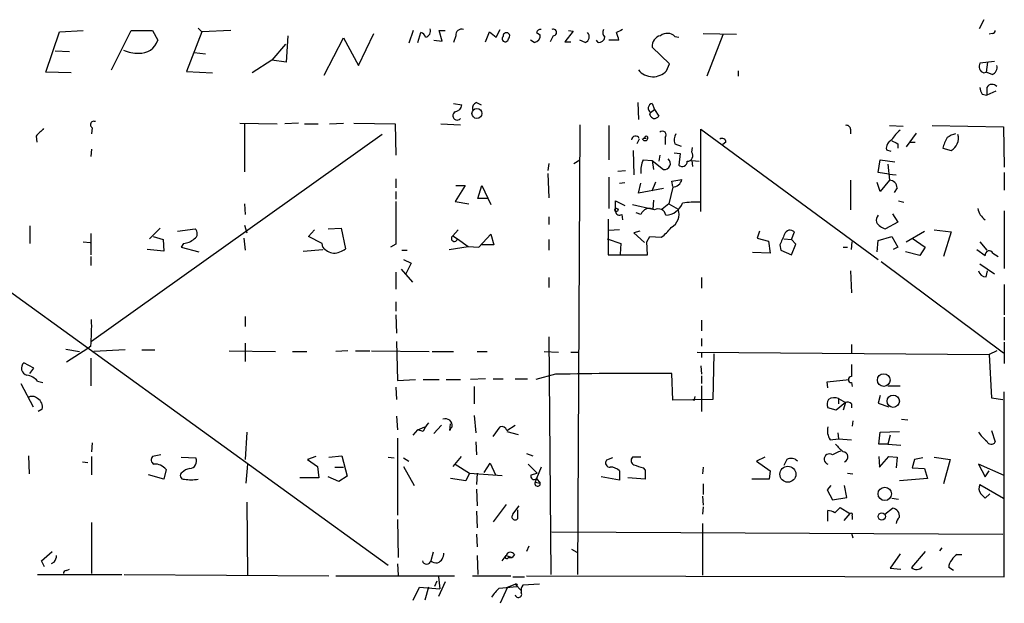
# Model space of a CAD drawing. Extents: x 8 to 735, y 0 to 876.
# Drawn here: x 85 to 195, y 624 to 689 of the extents above; entities that cross this region are included whole.
import ezdxf

# ---------------------------------------------------------------- set-up
doc = ezdxf.new("R2010")
doc.units = 0
doc.header["$MEASUREMENT"] = 0
doc.layers.add('MAIN', color=5, linetype='CONTINUOUS')

msp = doc.modelspace()

# ---------------------------------------------------------------- linework, layer by layer
at = {"layer": 'MAIN'}
for p, q in [((192.532, 688.5093), (192.024, 687.4933)), ((89.662, 687.1546), (92.2867, 687.324)), ((95.4193, 682.9213), (97.6207, 687.324)), ((97.6207, 687.324), (99.9913, 687.324)), ((99.9913, 687.324), (100.584, 686.2233)), ((105.0713, 687.578), (105.4947, 687.1546)), ((108.712, 687.324), (105.4947, 687.1546)), ((129.032, 687.324), (128.524, 685.8846)), ((132.2493, 686.1386), (131.9107, 687.324)), ((131.9107, 687.324), (132.588, 687.324)), ((138.2607, 686.562), (138.684, 687.4086)), ((146.812, 687.2393), (145.8807, 686.054)), ((146.304, 687.324), (146.812, 687.2393)), ((88.138, 682.6673), (89.662, 687.1546)), ((105.4947, 687.1546), (103.8013, 682.752)), ((115.062, 686.7313), (114.8927, 683.768)), ((119.126, 682.3286), (121.2427, 686.4773)), ((121.2427, 686.4773), (122.936, 683.4293)), ((122.936, 683.4293), (124.6293, 686.9853)), ((129.54, 685.9693), (129.8787, 687.07)), ((131.318, 686.2233), (132.2493, 686.1386)), ((133.7733, 686.7313), (133.5193, 685.9693)), ((137.0753, 686.054), (137.4987, 687.1546)), ((137.4987, 687.1546), (138.2607, 686.562)), ((142.494, 685.9693), (142.0707, 686.2233)), ((142.748, 687.07), (143.1713, 686.816)), ((144.6107, 686.7313), (144.272, 686.054)), ((148.1667, 685.9693), (147.574, 686.2233)), ((149.606, 685.9693), (149.4367, 686.2233)), ((151.892, 686.2233), (150.7913, 686.2233)), ((158.1573, 686.6466), (158.5807, 686.562)), ((161.29, 686.9853), (165.0153, 686.9006)), ((163.4913, 686.816), (161.7133, 682.244)), ((193.4633, 686.9853), (193.1247, 686.9006)), ((89.154, 685.038), (90.7627, 684.9533)), ((114.808, 685.8), (113.284, 684.022)), ((145.8807, 686.054), (146.558, 686.054)), ((157.5647, 683.5986), (155.6173, 685.4613)), ((104.648, 684.8686), (105.918, 684.6993)), ((113.284, 684.022), (111.0827, 682.5826)), ((114.8927, 683.768), (113.284, 684.022)), ((157.226, 682.8366), (157.5647, 683.5986)), ((165.1847, 682.8366), (165.1847, 682.244)), ((193.7173, 683.8526), (192.1087, 683.6833)), ((192.9553, 683.768), (192.786, 682.6673)), ((90.932, 682.5826), (88.138, 682.6673)), ((103.8013, 682.752), (106.68, 682.5826)), ((192.532, 682.5826), (192.786, 682.6673)), ((193.4633, 682.4133), (192.786, 682.6673)), ((192.8707, 680.974), (192.8707, 680.1273)), ((192.3627, 680.212), (192.8707, 680.1273)), ((193.8867, 680.5506), (192.8707, 680.1273)), ((133.5193, 679.196), (134.4507, 679.0266)), ((136.0593, 679.2806), (136.5673, 679.0266)), ((154.0087, 679.2806), (154.0933, 677.418)), ((155.448, 678.18), (155.8713, 678.5186)), ((155.6173, 679.196), (155.8713, 678.5186)), ((155.8713, 678.5186), (156.3793, 677.7566)), ((155.3633, 677.926), (155.448, 678.18)), ((93.3027, 676.4866), (93.218, 675.8093)), ((109.728, 676.9946), (113.8767, 676.91)), ((110.236, 676.91), (110.236, 671.576)), ((116.2473, 676.9946), (114.7233, 676.91)), ((116.9247, 676.91), (118.4487, 676.91)), ((119.7187, 676.91), (121.2427, 676.9946)), ((122.428, 676.9946), (127, 676.91)), ((127, 676.91), (127.0847, 673.4386)), ((132.08, 676.91), (134.2813, 676.8253)), ((147.574, 676.8253), (147.32, 626.7873)), ((150.7913, 676.7406), (150.7913, 672.9306)), ((161.036, 667.1733), (161.036, 676.3173)), ((161.036, 676.3173), (180.7633, 661.8393)), ((177.7153, 676.3173), (177.7153, 675.8093)), ((182.0333, 676.7406), (183.5573, 676.656)), ((186.7747, 676.7406), (194.7333, 676.5713)), ((194.7333, 676.5713), (194.818, 672.084)), ((59.5207, 676.0633), (126.238, 627.8033)), ((87.0373, 675.5553), (87.122, 674.878)), ((125.5607, 675.7246), (93.218, 652.6953)), ((154.178, 675.2166), (153.924, 674.7086)), ((157.0567, 675.386), (157.0567, 674.624)), ((184.9967, 675.894), (183.896, 674.37)), ((93.218, 674.116), (93.1333, 673.2693)), ((158.1573, 674.7086), (158.8347, 674.4546)), ((160.02, 673.7773), (160.1047, 674.2853)), ((163.83, 674.878), (163.4913, 674.624)), ((182.9647, 674.7086), (182.9647, 674.2006)), ((184.3193, 674.878), (184.912, 674.878)), ((187.96, 674.2006), (188.8913, 673.9466)), ((153.5007, 673.9466), (153.5853, 671.2373)), ((156.464, 673.4386), (156.3793, 672.7613)), ((158.0727, 673.6926), (158.75, 673.608)), ((158.75, 673.608), (158.5807, 672.338)), ((181.6947, 674.0313), (182.2027, 673.862)), ((144.1027, 672.5073), (144.018, 671.7453)), ((146.8967, 672.5073), (147.574, 672.9306)), ((154.6013, 672.9306), (155.6173, 672.846)), ((155.6173, 672.846), (155.7867, 671.83)), ((155.6173, 672.846), (156.8873, 671.83)), ((160.02, 672.846), (160.1047, 672.1686)), ((160.02, 672.846), (160.8667, 672.7613)), ((180.7633, 671.4913), (181.0173, 672.9306)), ((181.0173, 672.9306), (182.626, 672.6766)), ((181.864, 672.4226), (182.0333, 670.6446)), ((127.0847, 670.814), (127.0847, 669.798)), ((144.018, 671.4066), (144.1027, 668.6973)), ((150.7913, 670.9833), (150.7913, 667.512)), ((151.8073, 671.6606), (152.654, 671.7453)), ((181.9487, 671.322), (180.7633, 671.4913)), ((181.9487, 671.322), (182.7953, 671.2373)), ((194.818, 671.4913), (194.818, 669.544)), ((134.7893, 670.052), (133.6887, 668.274)), ((133.7733, 670.052), (134.7893, 670.052)), ((136.2287, 668.6126), (136.652, 670.052)), ((136.652, 670.052), (137.668, 667.9353)), ((151.9767, 670.306), (152.5693, 670.3906)), ((154.0933, 669.2053), (154.3473, 670.306)), ((156.8873, 669.7133), (154.0933, 669.2053)), ((155.6173, 669.4593), (156.0407, 670.4753)), ((157.9033, 669.8826), (157.48, 668.02)), ((157.8187, 670.56), (158.9193, 670.7293)), ((157.9033, 669.9673), (157.8187, 670.56)), ((177.7153, 670.6446), (177.7153, 667.3426)), ((181.0173, 669.3746), (180.6787, 670.3906)), ((182.0333, 670.6446), (181.0173, 669.3746)), ((182.88, 669.798), (182.5413, 669.29)), ((127.0847, 669.3746), (127.0847, 668.528)), ((137.2447, 668.6126), (136.2287, 668.6126)), ((110.236, 668.02), (110.3207, 666.8346)), ((133.6887, 668.274), (135.2127, 668.02)), ((151.5533, 667.1733), (151.5533, 668.3586)), ((151.5533, 668.3586), (152.5693, 667.8506)), ((153.416, 667.9353), (155.702, 667.4273)), ((155.7867, 668.4433), (155.702, 667.4273)), ((157.48, 668.02), (156.718, 667.4273)), ((157.48, 668.02), (158.496, 667.4273)), ((183.0493, 668.3586), (183.642, 668.1893)), ((144.1027, 666.5806), (144.1027, 665.734)), ((152.2307, 666.8346), (152.3153, 666.242)), ((154.3473, 666.8346), (153.8393, 667.004)), ((182.372, 666.9193), (182.9647, 665.988)), ((194.818, 667.258), (194.818, 660.8233)), ((86.36, 665.5646), (86.36, 663.6173)), ((100.838, 665.3106), (99.6527, 664.1253)), ((110.236, 665.6493), (110.49, 664.8026)), ((119.5493, 665.226), (120.9887, 665.3106)), ((120.9887, 665.3106), (121.4967, 663.0246)), ((150.7067, 666.3266), (150.7067, 662.3473)), ((182.9647, 665.988), (181.61, 665.226)), ((93.1333, 664.718), (93.1333, 662.3473)), ((100.076, 664.3793), (101.1767, 664.0406)), ((102.7853, 664.972), (104.7327, 665.226)), ((110.1513, 664.21), (110.3207, 662.8553)), ((117.348, 664.3793), (118.0253, 665.1413)), ((118.872, 663.6173), (117.348, 664.3793)), ((134.0273, 665.1413), (133.4347, 664.464)), ((133.4347, 664.464), (133.9427, 664.1253)), ((136.3133, 663.194), (137.668, 664.6333)), ((137.668, 664.6333), (138.0067, 663.448)), ((151.9767, 665.1413), (150.7913, 665.0566)), ((154.2627, 664.972), (153.5853, 664.8026)), ((153.5853, 664.8026), (154.7707, 663.702)), ((155.0247, 663.7866), (155.3633, 664.3793)), ((155.3633, 664.3793), (156.6333, 664.2946)), ((167.5553, 664.972), (167.3013, 664.21)), ((167.3013, 664.21), (168.5713, 663.8713)), ((171.1113, 664.0406), (171.45, 664.8873)), ((180.7633, 663.956), (182.2873, 664.3793)), ((182.2873, 664.3793), (182.9647, 663.194)), ((183.896, 663.7866), (185.928, 664.972)), ((184.5733, 664.21), (186.0127, 663.194)), ((187.0287, 665.1413), (188.8913, 664.8873)), ((188.8913, 664.8873), (188.0447, 662.178)), ((92.2867, 663.7866), (93.0487, 663.702)), ((101.1767, 664.0406), (101.2613, 662.7706)), ((103.4627, 663.6173), (103.2087, 663.194)), ((103.2087, 663.194), (105.156, 662.686)), ((118.9567, 663.194), (118.872, 663.6173)), ((127.0847, 663.5326), (126.492, 663.194)), ((133.0113, 662.94), (135.128, 663.2786)), ((133.9427, 664.1253), (135.128, 663.2786)), ((135.128, 663.2786), (136.3133, 663.194)), ((138.0067, 663.448), (136.652, 663.448)), ((144.1027, 664.0406), (144.1027, 662.8553)), ((150.622, 664.1253), (152.146, 663.6173)), ((152.146, 663.6173), (152.0613, 662.432)), ((155.1093, 662.3473), (155.0247, 663.7866)), ((168.5713, 663.8713), (168.7407, 662.5166)), ((169.8413, 663.448), (169.926, 662.8553)), ((170.2647, 664.1253), (171.1113, 664.0406)), ((171.6193, 663.5326), (171.1113, 664.0406)), ((171.1113, 662.3473), (171.6193, 663.5326)), ((176.8687, 663.194), (177.3767, 663.194)), ((177.8, 662.94), (177.8847, 663.7866)), ((180.6787, 662.686), (180.7633, 663.956)), ((182.9647, 663.194), (182.4567, 662.94)), ((186.0127, 663.194), (185.42, 662.2626)), ((192.1087, 663.7866), (192.8707, 662.8553)), ((93.1333, 662.178), (93.1333, 661.162)), ((101.2613, 662.7706), (99.3987, 662.94)), ((116.7553, 662.7706), (118.9567, 662.94)), ((127.762, 662.8553), (128.3547, 662.8553)), ((150.7067, 662.3473), (155.1093, 662.3473)), ((168.7407, 662.5166), (166.7933, 662.6013)), ((169.926, 662.8553), (171.1113, 662.3473)), ((185.42, 662.2626), (183.8113, 662.686)), ((191.77, 662.94), (192.7013, 662.2626)), ((193.548, 662.5166), (194.1407, 662.178)), ((127.9313, 661.8393), (128.778, 661.416)), ((128.778, 661.416), (128.1853, 660.2306)), ((181.102, 661.5853), (194.7333, 651.4253)), ((192.1087, 661.3313), (193.7173, 660.2306)), ((127.0847, 660.4), (127.0847, 658.5373)), ((127.6773, 660.7386), (128.9473, 659.2993)), ((144.1027, 659.8073), (144.1027, 658.7066)), ((161.1207, 659.8073), (161.1207, 658.622)), ((177.7153, 660.5693), (177.8, 658.114)), ((192.786, 659.892), (192.9553, 660.5693)), ((194.818, 659.0453), (194.818, 655.6586)), ((127.0847, 657.098), (127.0847, 656.082)), ((110.3207, 655.4893), (110.3207, 654.3886)), ((127.0847, 655.6586), (127.1693, 653.6266)), ((161.1207, 655.066), (161.1207, 653.8806)), ((194.818, 655.4046), (194.818, 652.8646)), ((93.1333, 652.1873), (92.7947, 651.9333)), ((110.3207, 652.526), (110.3207, 650.494)), ((127.1693, 652.6953), (127.254, 648.3773)), ((144.1027, 653.2033), (144.3567, 626.7873)), ((161.1207, 653.034), (161.1207, 652.1873)), ((177.8, 652.3566), (177.8, 651.3406)), ((194.818, 652.6106), (194.818, 650.24)), ((90.3393, 651.8486), (91.8633, 651.5946)), ((92.7947, 651.9333), (90.424, 650.4093)), ((96.9433, 651.764), (93.472, 651.5946)), ((98.806, 651.764), (100.2453, 651.764)), ((108.5427, 651.6793), (113.7073, 651.5946)), ((115.57, 651.5946), (117.1787, 651.5946)), ((121.7507, 651.6793), (120.396, 651.5946)), ((122.5973, 651.6793), (124.206, 651.6793)), ((124.3753, 651.6793), (130.81, 651.5946)), ((131.1487, 651.5946), (133.5193, 651.5946)), ((136.144, 651.5946), (137.2447, 651.5946)), ((143.5947, 651.5946), (145.2033, 651.51)), ((146.558, 651.51), (147.4047, 651.51)), ((160.6127, 651.51), (193.1247, 651.256)), ((161.1207, 651.51), (161.1207, 650.9173)), ((162.4753, 651.3406), (162.3907, 646.2606)), ((193.9713, 651.6793), (193.1247, 651.256)), ((193.1247, 651.256), (193.3787, 646.43)), ((86.7833, 649.732), (85.6827, 650.3246)), ((93.1333, 650.8326), (93.1333, 647.7846)), ((161.036, 649.986), (161.1207, 649.0546)), ((86.36, 649.1393), (86.7833, 649.732)), ((144.8647, 649.0546), (142.6633, 648.462)), ((157.9033, 646.176), (157.8187, 649.1393)), ((161.1207, 648.8853), (161.1207, 648.0386)), ((85.344, 648.0386), (86.6987, 645.414)), ((87.2067, 648.2926), (87.7993, 648.1233)), ((127.254, 648.3773), (129.286, 648.462)), ((130.1327, 648.462), (131.9107, 648.462)), ((132.6727, 648.462), (134.2813, 648.462)), ((137.0753, 648.5466), (135.382, 648.462)), ((137.922, 648.5466), (139.0227, 648.5466)), ((140.3773, 648.5466), (141.732, 648.5466)), ((161.1207, 647.7846), (161.1207, 644.906)), ((175.0907, 648.208), (177.546, 648.462)), ((175.1753, 647.5306), (175.0907, 648.208)), ((177.8, 648.1233), (177.8847, 647.7)), ((181.864, 647.7846), (183.2187, 647.7846)), ((127.0847, 647.6153), (127.1693, 646.2606)), ((135.8053, 647.7), (135.8053, 645.7526)), ((181.0173, 646.684), (180.7633, 645.8373)), ((194.818, 626.5333), (194.818, 647.1073)), ((162.3907, 646.2606), (157.9033, 646.176)), ((160.3587, 646.5993), (160.274, 646.0913)), ((177.1227, 645.922), (176.1067, 645.0753)), ((176.3607, 646.3453), (176.3607, 645.7526)), ((176.3607, 646.3453), (177.1227, 645.922)), ((177.1227, 645.922), (176.8687, 645.0753)), ((177.8, 645.7526), (177.8, 645.3293)), ((180.7633, 645.8373), (181.9487, 645.414)), ((193.3787, 646.43), (194.6487, 646.2606)), ((87.7147, 645.16), (87.2913, 644.906)), ((135.8053, 644.4826), (135.9747, 642.5353)), ((176.1067, 645.0753), (175.1753, 645.3293)), ((127.1693, 644.398), (127.254, 642.874)), ((131.318, 642.4506), (132.1647, 643.382)), ((133.096, 642.7893), (133.1807, 643.5513)), ((139.446, 642.7893), (140.3773, 643.382)), ((177.9693, 643.89), (177.8847, 643.2973)), ((183.388, 644.0593), (184.0653, 643.9746)), ((110.49, 642.62), (110.3207, 639.572)), ((129.032, 642.2813), (129.54, 642.874)), ((129.54, 642.874), (130.302, 643.2126)), ((130.1327, 642.7046), (129.54, 642.874)), ((133.1807, 643.0433), (133.096, 642.7893)), ((137.922, 642.112), (138.684, 643.2126)), ((139.446, 642.7046), (140.716, 642.366)), ((176.276, 642.5353), (176.3607, 641.858)), ((180.848, 641.2653), (181.0173, 642.62)), ((181.0173, 642.62), (183.134, 642.7046)), ((182.118, 642.2813), (181.864, 641.2653)), ((193.3787, 642.7893), (193.802, 641.5193)), ((93.3027, 641.4346), (93.218, 640.4186)), ((127.254, 641.9426), (127.254, 633.3913)), ((135.9747, 641.5193), (136.0593, 640.08)), ((175.4293, 641.7733), (176.3607, 641.858)), ((176.3607, 641.858), (177.8, 641.7733)), ((181.864, 641.2653), (180.848, 641.2653)), ((181.864, 641.2653), (183.3033, 641.1806)), ((100.9227, 640.08), (99.9913, 639.9106)), ((141.6473, 640.2493), (142.3247, 639.9953)), ((86.1907, 639.9953), (86.2753, 637.9633)), ((92.202, 639.318), (92.7947, 639.2333)), ((93.218, 639.9106), (93.218, 637.8786)), ((103.2087, 639.826), (104.8173, 639.7413)), ((110.5747, 639.064), (110.4053, 636.9473)), ((118.1947, 639.9106), (117.2633, 639.572)), ((117.2633, 639.572), (118.364, 638.81)), ((119.634, 639.826), (121.0733, 639.9953)), ((121.0733, 639.9953), (121.666, 637.7093)), ((126.238, 639.826), (126.9153, 639.7413)), ((127.9313, 639.7413), (128.524, 639.4026)), ((134.366, 639.9106), (133.4347, 638.81)), ((133.6887, 639.064), (135.2973, 638.048)), ((136.906, 638.1326), (137.5833, 639.1486)), ((137.5833, 639.1486), (138.176, 637.8786)), ((141.8167, 639.064), (142.8327, 638.048)), ((151.2147, 639.7413), (150.5373, 639.4873)), ((154.3473, 639.826), (153.416, 639.826)), ((168.148, 639.826), (167.2167, 639.4026)), ((167.2167, 639.4026), (168.7407, 638.302)), ((170.6033, 639.572), (170.2647, 638.8946)), ((180.848, 639.9106), (180.9327, 638.7253)), ((180.9327, 638.7253), (181.9487, 639.9106)), ((181.9487, 639.9106), (182.88, 639.826)), ((182.88, 639.826), (182.7953, 638.6406)), ((184.8273, 639.572), (184.5733, 638.6406)), ((185.7587, 639.7413), (184.8273, 639.572)), ((187.0287, 639.826), (188.8067, 639.572)), ((188.8067, 639.572), (188.0447, 636.8626)), ((194.818, 637.794), (191.9393, 639.064)), ((191.9393, 639.064), (192.7013, 637.6246)), ((101.2613, 637.3706), (99.568, 637.8786)), ((101.5153, 638.4713), (101.2613, 637.3706)), ((118.364, 638.81), (118.5333, 637.54)), ((120.3113, 638.7253), (121.2427, 638.7253)), ((127.9313, 638.81), (129.1167, 636.6933)), ((135.2973, 638.048), (134.874, 637.2013)), ((135.2973, 638.048), (138.938, 637.794)), ((136.144, 638.048), (136.0593, 636.778)), ((142.1553, 637.8786), (142.8327, 638.048)), ((143.256, 638.7253), (142.748, 637.4553)), ((151.9767, 638.302), (151.9767, 637.286)), ((154.6013, 638.6406), (154.8553, 638.3866)), ((154.8553, 638.3866), (154.8553, 637.3706)), ((161.29, 638.7253), (161.2053, 637.9633)), ((168.7407, 638.302), (168.656, 637.3706)), ((177.3767, 638.048), (177.9693, 637.9633)), ((184.5733, 638.6406), (185.928, 638.556)), ((185.928, 638.556), (186.2667, 637.4553)), ((192.7013, 637.6246), (193.1247, 638.302)), ((118.5333, 637.54), (116.4167, 637.54)), ((120.7347, 637.1166), (119.5493, 637.6246)), ((121.666, 637.7093), (120.7347, 637.1166)), ((134.874, 637.2013), (133.1807, 637.4553)), ((142.748, 637.4553), (142.5787, 637.032)), ((142.5787, 637.032), (143.1713, 636.9473)), ((142.748, 637.4553), (143.1713, 636.9473)), ((151.9767, 637.286), (149.9447, 637.6246)), ((154.8553, 637.3706), (152.908, 637.54)), ((161.29, 636.8626), (161.29, 635.6773)), ((168.656, 637.3706), (166.7087, 637.3706)), ((186.2667, 637.4553), (183.134, 637.2013)), ((136.0593, 636.27), (136.144, 634.4073)), ((175.514, 636.6933), (175.0907, 636.1853)), ((175.0907, 636.1853), (175.6833, 635.0846)), ((177.292, 635.3386), (177.038, 636.6933)), ((192.1087, 636.778), (194.7333, 635.254)), ((193.2093, 635.762), (192.7013, 635.254)), ((110.49, 634.8306), (110.5747, 626.7026)), ((161.2053, 635.508), (161.29, 634.492)), ((175.6833, 635.0846), (177.292, 635.3386)), ((182.2873, 635.254), (183.0493, 635.1693)), ((136.0593, 633.8146), (136.144, 631.952)), ((139.3613, 634.5766), (137.922, 632.6293)), ((140.1233, 633.476), (140.8007, 634.4073)), ((140.6313, 633.984), (140.6313, 632.968)), ((161.29, 634.3226), (161.2053, 633.476)), ((175.1753, 632.714), (175.1753, 633.8993)), ((175.9373, 633.6453), (176.53, 634.238)), ((176.53, 634.238), (177.6307, 633.5606)), ((177.6307, 633.5606), (176.9533, 632.7986)), ((181.5253, 633.476), (182.372, 634.1533)), ((93.218, 632.5446), (93.218, 626.872)), ((127.254, 632.8833), (127.3387, 628.65)), ((161.2053, 632.46), (161.2053, 626.7026)), ((177.8847, 633.3066), (177.8847, 632.8833)), ((144.4413, 631.5286), (194.6487, 631.2746)), ((177.8, 631.3593), (177.9693, 630.8513)), ((136.0593, 631.2746), (136.144, 629.8353)), ((87.63, 628.3113), (88.8153, 629.3273)), ((131.2333, 629.2426), (130.9793, 628.3113)), ((141.9013, 629.92), (141.6473, 629.3273)), ((146.6427, 629.5813), (147.2353, 629.2426)), ((186.0127, 629.3273), (184.4887, 627.5493)), ((187.8753, 629.7506), (187.6213, 629.412)), ((87.9687, 627.634), (87.63, 628.3113)), ((89.0693, 628.142), (88.7307, 627.9726)), ((136.144, 628.904), (136.2287, 626.7873)), ((138.938, 628.3113), (139.3613, 628.904)), ((139.3613, 628.904), (140.0387, 628.65)), ((139.6153, 628.65), (140.0387, 628.65)), ((140.2927, 628.9886), (140.0387, 628.65)), ((183.2187, 629.0733), (182.118, 627.4646)), ((189.5687, 628.9886), (190.0767, 628.9886)), ((90.424, 627.2106), (90.7627, 627.38)), ((127.254, 627.9726), (127.3387, 626.7026)), ((182.118, 627.4646), (183.3033, 627.38)), ((189.1453, 627.2106), (188.6373, 627.5493)), ((87.2067, 626.7873), (96.6047, 626.7873)), ((96.8587, 626.7873), (119.634, 626.618)), ((120.396, 626.618), (133.604, 626.618)), ((131.6567, 626.0253), (131.4027, 625.4326)), ((131.826, 626.5333), (131.9953, 625.1786)), ((132.588, 625.9406), (131.826, 624.332)), ((135.636, 626.618), (139.8693, 626.618)), ((140.1233, 626.5333), (141.3933, 626.5333)), ((141.6473, 626.618), (194.818, 626.5333)), ((129.032, 623.9086), (129.7093, 625.348)), ((129.7093, 625.348), (131.9953, 625.1786)), ((130.7253, 625.348), (130.302, 623.9086)), ((138.5993, 625.2633), (140.5467, 625.4326)), ((139.5307, 625.348), (138.684, 623.57)), ((139.5307, 625.348), (140.3773, 625.6866)), ((140.3773, 625.6866), (141.0547, 625.0093)), ((143.0867, 625.6866), (141.224, 625.602))]:
    msp.add_line(p, q, dxfattribs=at)
for centre, radius in [((136.1104, 678.075), 0.5486), ((151.6379, 667.3427), 0.1893), ((181.3918, 648.4165), 0.7046), ((182.4561, 646.0505), 0.6819), ((170.7232, 637.9276), 0.8888), ((181.5087, 635.7439), 0.7426), ((181.1762, 633.2232), 0.4012)]:
    msp.add_circle(centre, radius, dxfattribs=at)
for centre, radius, start, end in [((130.2623, 687.234), 0.6834, 280.487813, 22.29487), ((134.4027, 686.8123), 0.6347, 69.977557, 187.333315), ((143.1882, 686.96), 0.4537, 81.405541, 165.969882), ((144.6184, 687.0931), 0.3618, 268.780788, 119.306858), ((150.749, 687.0784), 0.6418, 149.034712, 233.580088), ((236.6366, 517.8944), 189.3281, 116.44709, 116.676246), ((193.5056, 687.2817), 0.2994, 261.878017, 8.121983), ((98.6414, 686.804), 2.0275, 265.073958, 343.357055), ((129.7937, 686.477), 0.5991, 8.157154, 81.842846), ((139.2658, 686.3955), 0.3495, 134.07259, 359.524595), ((139.3924, 686.6909), 0.3724, 306.768348, 186.832995), ((142.3812, 686.7538), 0.7925, 278.182242, 4.501282), ((147.9635, 686.5958), 0.6587, 287.970034, 46.045652), ((149.6412, 686.7102), 0.7418, 267.279935, 348.474956), ((149.3281, 685.9156), 2.5823, 6.843478, 26.554136), ((156.8059, 685.5662), 1.1932, 102.448596, 185.043577), ((157.3037, 685.7528), 1.2359, 46.317892, 127.653389), ((98.3399, 688.5503), 3.7685, 245.447328, 271.937366), ((155.6961, 684.2257), 2.0665, 219.139586, 317.761561), ((192.8001, 683.3175), 0.7822, 152.117961, 249.957447), ((193.1953, 683.1823), 0.8144, 289.213679, 17.656219), ((193.6308, 681.058), 1.5244, 183.158773, 213.708832), ((193.4486, 680.6574), 0.6589, 37.508153, 151.28406), ((133.5617, 679.1536), 0.898, 278.130102, 351.869898), ((136.2468, 678.6779), 0.6312, 107.280921, 194.617437), ((155.7358, 678.6541), 0.5546, 102.334988, 238.740368), ((133.9187, 677.8321), 0.4899, 118.003684, 317.738111), ((156.0836, 678.2229), 0.7791, 202.400936, 247.599064), ((155.7273, 678.4596), 0.9588, 273.551733, 312.844497), ((299.1355, 464.3038), 299.354, 134.885409, 135.114591), ((93.472, 676.8253), 0.3787, 63.441716, 243.441716), ((177.2544, 676.2985), 0.4613, 2.335786, 106.588605), ((153.7747, 675.1163), 0.4437, 24.641662, 177.972106), ((154.8279, 675.3635), 0.3174, 191.302851, 332.433969), ((154.7708, 590.6514), 84.6501, 89.885408, 90.114592), ((154.9612, 675.3436), 0.1952, 319.385964, 167.452086), ((156.7603, 675.6823), 0.419, 315.009667, 135), ((159.3584, 675.1698), 1.2866, 150.194911, 201.005858), ((163.4067, 674.878), 0.4233, 0, 126.875312), ((186.0582, 672.8852), 4.3895, 130.306952, 149.212418), ((192.5643, 672.929), 4.7767, 149.044266, 164.561092), ((189.8854, 673.5037), 2.3563, 101.905565, 126.980293), ((188.1563, 675.3139), 1.5523, 298.260509, 15.341552), ((182.725, 674.1865), 1.0419, 114.840818, 188.566386), ((267.3059, 844.2378), 189.3504, 243.320371, 243.54954), ((156.9747, 672.4941), 0.6698, 262.50258, 51.09703), ((159.5121, 673.3963), 0.635, 269.990977, 36.875312), ((157.6993, 671.6311), 3.3595, 157.243696, 183.831659), ((158.9716, 672.714), 0.5424, 223.886948, 5.002223), ((157.9014, 670.9178), 1.0352, 270.10516, 349.508523), ((182.0122, 669.7768), 0.8681, 1.399434, 88.607164), ((1312.4337, 665.9033), 1185.3514, 179.8854085, 180.1145915), ((155.321, 666.4535), 1.0456, 58.244957, 158.62494), ((157.0065, 668.8934), 2.1476, 273.598634, 338.451253), ((160.4013, 658.4076), 9.7972, 86.781793, 98.199658), ((193.7599, 667.8649), 1.9376, 190.493954, 236.884028), ((151.9767, 667.1734), 0.4234, 180.013532, 306.859073), ((156.2947, 666.5928), 0.8611, 10.519102, 119.452718), ((156.994, 666.8317), 1.6158, 297.256475, 21.630205), ((181.4405, 666.1997), 0.8726, 140.902319, 194.041021), ((153.6288, 668.3998), 5.0872, 306.199526, 323.800475), ((181.9908, 666.7921), 1.6117, 209.927871, 256.333641), ((104.3313, 664.7033), 0.659, 298.719387, 52.478054), ((133.6057, 664.1702), 0.3399, 120.200629, 352.410925), ((466.417, 537.0421), 322.3904, 156.686239, 156.915425), ((170.9759, 664.4301), 0.6586, 43.960386, 162.032649), ((103.3443, 665.5304), 1.9168, 273.541466, 312.856217), ((120.5192, 664.5524), 2.0704, 221.002913, 259.503081), ((119.9994, 664.9573), 2.4448, 273.343754, 307.765635), ((193.1337, 662.3594), 0.4431, 20.778508, 192.618569), ((192.7981, 660.7751), 0.8831, 193.47605, 269.214998), ((67.9933, 654.3887), 25.2362, 354.995624, 1.730066), ((86.1906, 649.7319), 0.7805, 130.594129, 257.471989), ((516.4997, 649.4779), 338.7004, 179.885408, 180.114575), ((85.5982, 646.8538), 2.1581, 41.812568, 78.693712), ((154.7322, 130.5598), 518.5887, 89.658989, 91.090267), ((177.8, 648.462), 0.3386, 90, 270), ((86.6087, 645.7685), 0.8308, 43.966174, 127.232638), ((86.7198, 645.4351), 1.0322, 344.543335, 61.856008), ((175.9849, 645.7252), 0.9012, 143.550995, 206.058953), ((175.887, 645.3071), 1.1412, 65.474186, 123.328014), ((177.3343, 645.3291), 0.6295, 42.282873, 109.640967), ((132.6032, 641.787), 2.6354, 135.444287, 159.623856), ((132.603, 643.3492), 0.7593, 349.637117, 110.747684), ((132.8008, 643.5925), 0.6678, 304.672905, 325.327095), ((138.8433, 642.6018), 0.6312, 17.280921, 104.617437), ((176.9817, 642.7893), 1.8553, 166.811644, 213.203564), ((195.6743, 645.1091), 4.4884, 213.680508, 231.344976), ((388.1202, 852.5168), 299.354, 224.885409, 225.114592), ((193.3559, 641.7765), 0.5149, 199.571495, 330.0343), ((175.3447, 639.6143), 0.5758, 53.979943, 252.889955), ((178.6912, 634.6979), 6.1656, 109.681329, 119.199562), ((176.8591, 639.8538), 0.5649, 288.463816, 89.026228), ((100.3934, 639.5508), 0.5396, 138.177748, 244.451281), ((100.2269, 637.371), 1.6943, 40.497491, 92.239249), ((104.0895, 639.371), 0.8166, 273.545696, 26.966702), ((150.9015, 639.191), 0.4695, 140.86944, 277.24461), ((153.8182, 639.4661), 0.5397, 138.176915, 244.432122), ((238.7707, 892.8171), 267.7502, 251.448768, 251.677944), ((171.0849, 638.7096), 0.9877, 44.557, 119.180806), ((103.505, 637.7798), 0.4114, 120.966145, 275.901842), ((104.3518, 637.0742), 1.4969, 98.134433, 135.002707), ((142.4781, 637.704), 0.367, 151.59139, 317.340907), ((150.9984, 637.3848), 1.341, 43.153753, 91.610952), ((104.3093, 642.7099), 5.3934, 261.87786, 278.12214), ((142.8635, 636.9092), 0.3101, 156.675272, 7.056275), ((192.913, 636.3335), 0.919, 151.072569, 218.452417), ((65.4473, 508.508), 179.6055, 44.885409, 45.114591), ((175.0904, 632.3747), 1.527, 56.315136, 86.812677), ((177.7577, 633.4336), 0.1796, 315, 135), ((182.2692, 633.2824), 0.8769, 350.475375, 83.268025), ((140.3632, 633.2079), 0.3598, 131.822669, 318.177331), ((183.7696, 632.3961), 0.9764, 130.614024, 176.247599), ((131.3097, 629.0817), 1.1116, 292.846655, 3.935789), ((139.8465, 628.7312), 0.5151, 29.979416, 160.39706), ((87.8012, 628.988), 1.5244, 326.291169, 356.841227), ((130.5137, 628.396), 0.4733, 190.308095, 349.689739), ((131.6425, 629.0309), 0.9786, 227.335618, 275.794485), ((139.446, 628.7347), 0.1893, 116.578587, 333.421413), ((189.6231, 627.646), 0.9905, 130.787625, 185.602387), ((190.2884, 627.6761), 1.4969, 118.737847, 151.253601), ((90.3816, 626.9143), 0.2993, 81.856362, 188.124688), ((185.0444, 628.1084), 0.7883, 225.174744, 323.002184), ((141.2271, 622.2129), 4.0262, 130.743609, 149.649322), ((140.462, 625.5596), 0.1527, 303.700477, 123.700477), ((140.7318, 624.5862), 0.3645, 193.468222, 27.640671), ((141.986, 625.0094), 0.9653, 142.12814, 195.261365)]:
    msp.add_arc(centre, radius, start, end, dxfattribs=at)

doc.saveas('drawing.dxf')
